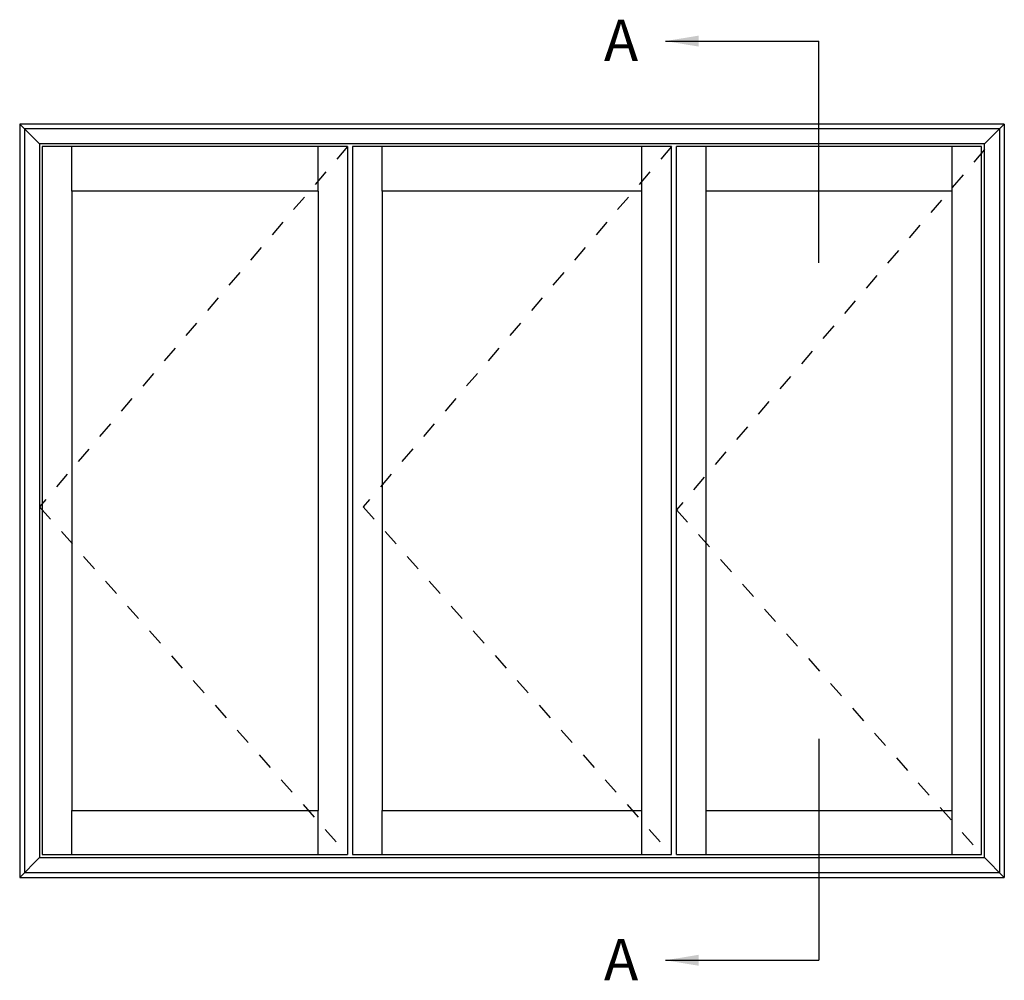
# Model space of a CAD drawing. Units: millimetres. Extents: x 41 to 352, y 88 to 413.
# Drawn here: x 233 to 352, y 208 to 324 of the extents above; entities that cross this region are included whole.
import ezdxf

# ---------------------------------------------------------------- set-up
doc = ezdxf.new("R2010")
doc.units = ezdxf.units.MM
doc.linetypes.add('DASHED', pattern=[0.2, 0.1, -0.1])
doc.layers.add('APL Notes', color=7, linetype='Continuous')
doc.styles.add('Arial-Bold', font='arialbd.ttf')
doc.dimstyles.new('ISO-25', dxfattribs={"dimtxt": 2.5, "dimasz": 4, "dimexe": 1.25, "dimexo": 0.625, "dimtad": 1, "dimtxsty": 'Standard', "dimcen": 2.5, "dimadec": 0, "dimazin": 0, "dimtfac": 1, "dimtmove": 0, "dimatfit": 3, "dimfxl": 0, "dimarcsym": 0})

msp = doc.modelspace()

# ---------------------------------------------------------------- linework, layer by layer
at = {"layer": 'APL Notes', "color": 8, "linetype": 'Continuous'}
for p, q in [((329.67, 294.83), (329.67, 321.55)), ((233.24, 311.55), (235.62, 309.17)), ((349.67, 309.17), (352.04, 311.55)), ((351.45, 310.95), (233.84, 310.95)), ((235.97, 308.82), (235.97, 223.45)), ((272.8, 308.82), (235.97, 308.82)), ((239.54, 303.47), (239.54, 308.82)), ((269.24, 303.47), (269.24, 308.82)), ((272.8, 308.82), (272.8, 223.45)), ((311.89, 308.82), (273.4, 308.82)), ((273.4, 308.82), (273.4, 223.45)), ((276.96, 303.47), (276.96, 308.82)), ((308.32, 303.47), (308.32, 308.82)), ((311.89, 223.45), (311.89, 308.82)), ((312.48, 223.45), (312.48, 308.82)), ((349.31, 308.82), (312.48, 308.82)), ((316.05, 303.47), (316.05, 308.82)), ((345.75, 303.47), (345.75, 308.82)), ((349.31, 223.45), (349.31, 308.82)), ((329.67, 237.43), (329.67, 210.71)), ((239.54, 223.45), (239.54, 228.79)), ((269.24, 223.45), (269.24, 228.79)), ((276.96, 223.45), (276.96, 228.79)), ((308.32, 223.45), (308.32, 228.79)), ((316.05, 223.45), (316.05, 228.79)), ((345.75, 223.45), (345.75, 228.79)), ((235.97, 223.45), (272.8, 223.45)), ((273.4, 223.45), (311.89, 223.45)), ((312.48, 223.45), (349.31, 223.45)), ((235.62, 223.09), (233.24, 220.71)), ((349.67, 223.09), (352.04, 220.71)), ((233.84, 221.31), (351.45, 221.31))]:
    msp.add_line(p, q, dxfattribs=at)
at = {"layer": 'APL Notes', "color": 2, "linetype": 'Continuous'}
for p, q in [((352.04, 311.55), (233.24, 311.55)), ((233.24, 311.55), (233.24, 220.71)), ((352.04, 311.55), (352.04, 220.71)), ((349.67, 309.17), (235.62, 309.17)), ((235.62, 309.17), (235.62, 223.09)), ((349.67, 223.09), (349.67, 309.17)), ((239.54, 303.47), (239.54, 228.79)), ((269.24, 303.47), (239.54, 303.47)), ((269.24, 303.47), (269.24, 228.79)), ((308.32, 303.47), (276.96, 303.47)), ((276.96, 303.47), (276.96, 228.79)), ((308.32, 228.79), (308.32, 303.47)), ((316.05, 228.79), (316.05, 303.47)), ((345.75, 303.47), (316.05, 303.47)), ((345.75, 228.79), (345.75, 303.47)), ((239.54, 228.79), (269.24, 228.79)), ((276.96, 228.79), (308.32, 228.79)), ((316.05, 228.79), (345.75, 228.79)), ((235.62, 223.09), (349.67, 223.09)), ((233.24, 220.71), (352.04, 220.71))]:
    msp.add_line(p, q, dxfattribs=at)
at = {"layer": 'APL Notes', "color": 8}
for p, q in [((233.84, 310.95), (233.84, 221.31)), ((351.45, 310.95), (351.45, 221.31))]:
    msp.add_line(p, q, dxfattribs=at)
at = {"layer": 'APL Notes', "color": 7, "linetype": 'DASHED', "ltscale": 20}
for p, q in [((272.8, 308.82), (235.62, 265.4)), ((311.89, 308.82), (274.7, 265.4)), ((349.67, 308.46), (312.48, 265.04)), ((235.62, 265.4), (272.8, 223.45)), ((274.7, 265.4), (311.89, 223.45)), ((312.48, 265.04), (349.67, 223.09))]:
    msp.add_line(p, q, dxfattribs=at)

# ---------------------------------------------------------------- texts
at = {"layer": 'APL Notes', "color": 7, "linetype": 'Continuous', "style": 'Arial-Bold'}
for p in [(303.73, 319.13), (303.73, 208.29)]:
    msp.add_text('A', height=5, dxfattribs=at).set_placement(p)

# ---------------------------------------------------------------- leaders
at = {"layer": 'APL Notes', "color": 8}
for points in [[(311.15, 321.55), (329.67, 321.55)], [(311.15, 210.71), (329.67, 210.71)]]:
    msp.add_leader(points, dimstyle='ISO-25', override={"dimgap": 0.625, "dimtad": 0}, dxfattribs=at)

doc.saveas('drawing.dxf')
